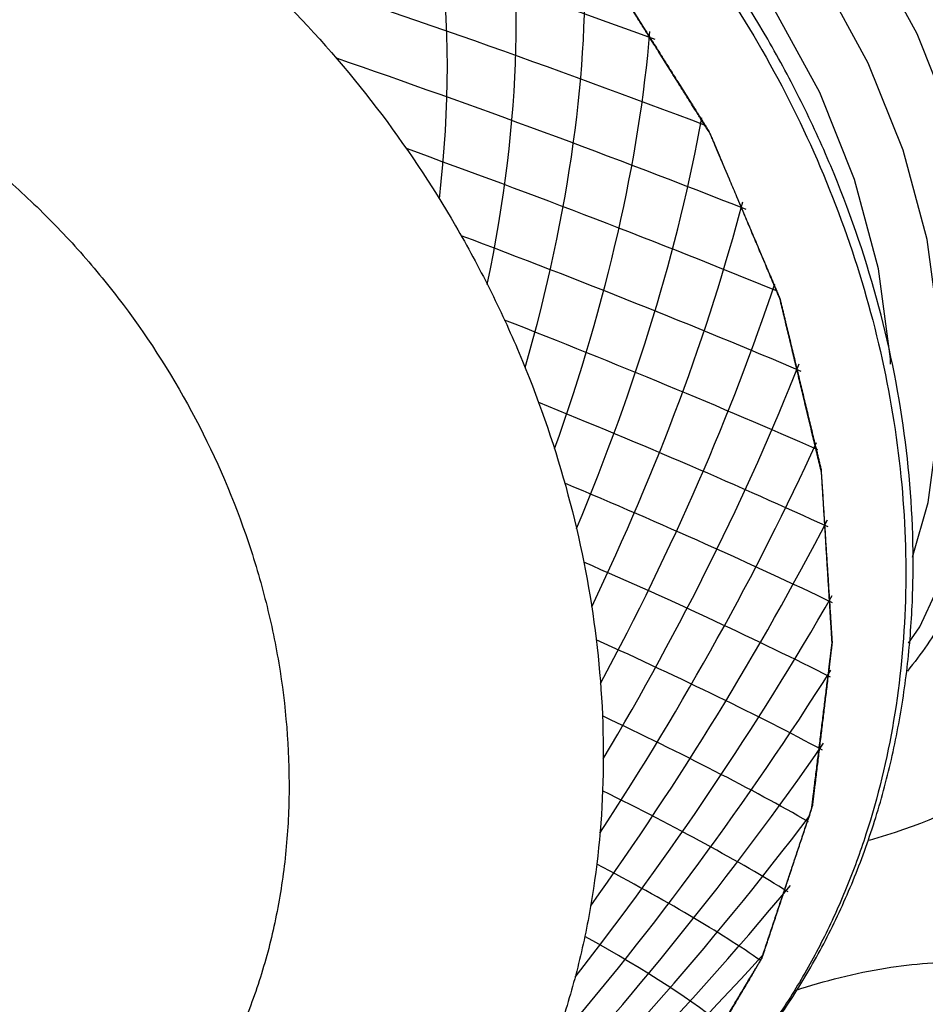
# Model space of a CAD drawing. Extents: x 10.8 to 24.9, y 5.6 to 12.4.
# Drawn here: x 20.9 to 21.1, y 8.7 to 9 of the extents above; entities that cross this region are included whole.
import ezdxf

# ---------------------------------------------------------------- set-up
doc = ezdxf.new("R2010")
doc.units = 0
doc.header["$LTSCALE"] = 1.21
doc.header["$MEASUREMENT"] = 0
doc.layers.get('0').update_dxf_attribs({"linetype": 'CONTINUOUS'})

msp = doc.modelspace()

# ---------------------------------------------------------------- linework, layer by layer
for points in [[(21.09661329412117, 8.808531566922076), (21.09921410138374, 8.812358035522678), (21.10719950458818, 8.829558774328715), (21.11260485806553, 8.848331398361102), (21.11530497099133, 8.86829914913116), (21.11522971994286, 8.88904147297022), (21.11237379582757, 8.910117115598526), (21.10679614155192, 8.931079027571924), (21.09861093193246, 8.95149758134083), (21.08798175141942, 8.970958224063372), (21.0751193207927, 8.989064113194887), (21.06027907112348, 9.005442691311506), (21.04375695135052, 9.019754113083502), (21.02588199678211, 9.031700377484825), (21.0070117005039, 9.041030124890005), (20.9875376420908, 9.047541601464221), (20.9678726007626, 9.051097821039914), (20.95309160886637, 9.051506290746827)], [(21.09749837367662, 8.82864466127074), (21.10119512007511, 8.841513693184979), (21.10388248970973, 8.86146736569457), (21.10379940782804, 8.882191452982667), (21.10093930425111, 8.903255741189039), (21.09535618037118, 8.92421896933694), (21.08716418356872, 8.944640271572009), (21.07653095666969, 8.964097026800065), (21.06366783441678, 8.982195290976776), (21.04882752382655, 8.9985673675046), (21.03230108859988, 9.012876766353655), (21.0144210570652, 9.024820618758536), (20.99555153979809, 9.034144385859957), (20.97608086336479, 9.040649795609633), (20.97354418031836, 9.04110794066948)], [(21.09237959767317, 8.873958470279389), (21.09237468229878, 8.875261932814725), (21.089517875153, 8.896329316650563), (21.08394050733568, 8.917285924284094), (21.07575501687472, 8.937703334055941), (21.06512500960749, 8.957164132429488), (21.05226238368792, 8.975269177200222), (21.03742195892482, 8.991647057641742), (21.02089629352792, 9.00596044638441), (21.01738444366909, 9.008307151496245)]]:
    msp.add_lwpolyline(points)
msp.add_arc((21.05419168422846, 8.882395539314176), 0.1246276175796715, 285.4773739368998, 301.0056472116995)
for centre, major_axis, ratio, start_param, end_param in [((20.72124735240594, 8.749138189272266), (0.2260975383008312, 0.2980457281340532), 0.4774914611000001, -0.6808272053, -0.2040494923), ((20.73737934898319, 8.758878656032808), (0.2260975383008312, 0.2980457281340532), 0.4774914611000001, -0.7873982976999999, -0.3822173753), ((21.01162329187652, 8.924466590853996), (0.2609755234703284, -0.09361564900310639), 0.1184832357, 1.5152645013, 2.0194497958), ((20.75351134566845, 8.768619122793348), (0.2260975383008312, 0.2980457281340532), 0.4774914611000001, -0.887138025, -0.5222466571), ((20.99549129519126, 8.914726124093455), (0.2609755234703284, -0.09361564900310639), 0.1184832357, 1.4066477099, 1.8249512985), ((20.7696433422457, 8.778359589553892), (0.2260975383008312, 0.2980457281340532), 0.4774914611000001, -0.9820618925, -0.6432851629), ((20.97935929861401, 8.90498565744093), (0.2609755234703284, -0.09361564900310639), 0.1184832357, 1.3054883535, 1.6783817293), ((20.78577533893096, 8.788100056314434), (0.2260975383008312, 0.2980457281340532), 0.4774914611000001, -1.0735666843, -0.7527592539), ((20.96322730192875, 8.895245190680388), (0.2609755234703284, -0.09361564900310639), 0.1184832357, 1.2095565527, 1.5536922154), ((20.80190733561622, 8.797840523074974), (0.2260975383008312, 0.2980457281340532), 0.4774914611000001, -1.162699296, -0.8545097291), ((20.9470953053515, 8.885504723919848), (0.2609755234703284, -0.09361564900310639), 0.1184832357, 1.1173389502, 1.4418839976), ((20.81803933219346, 8.807580989835516), (0.2260975383008312, 0.2980457281340532), 0.4774914611000001, -1.2503015006, -0.9508604291), ((20.93096330866625, 8.875764257159306), (0.2609755234703284, -0.09361564900310639), 0.1184832357, 1.0277212186, 1.3385362527), ((20.83417132887873, 8.817321456596057), (0.2260975383008312, 0.2980457281340532), 0.4774914611000001, -1.3370974816, -1.0433750799), ((20.914831312089, 8.866023790398764), (0.2609755234703284, -0.09361564900310639), 0.1184832357, 0.9398219617, 1.2410567552), ((20.85030332545597, 8.827061923356595), (0.2260975383008312, 0.2980457281340532), 0.4774914611000001, -1.4237538206, -1.1331969385), ((20.89869931540374, 8.856283323638223), (0.2609755234703284, -0.09361564900310639), 0.1184832357, 0.8528950301, 1.1477402403), ((20.86643532214124, 8.836802390117137), (0.2260975383008312, 0.2980457281340532), 0.4774914611000001, -1.5109274157, -1.2212244224), ((20.88256731871848, 8.846542856877681), (0.2609755234703284, -0.09361564900310639), 0.1184832357, 0.766264684, 1.0573628607), ((20.88256731871848, 8.846542856877681), (0.2260975383008312, 0.2980457281340532), 0.4774914611000001, -1.5993114651, -1.3082132884), ((20.86643532214124, 8.836802390117137), (0.2609755234703284, -0.09361564900310639), 0.1184832357, 0.6792758179999999, 0.9689788113), ((20.89869931540374, 8.856283323638223), (0.2260975383008312, 0.2980457281340532), 0.4774914611000001, -1.6896888447, -1.3948436345), ((20.85030332545597, 8.827061923356595), (0.2609755234703284, -0.09361564900310639), 0.1184832357, 0.5912483341, 0.8818052162000001), ((20.914831312089, 8.866023790398764), (0.2260975383008312, 0.2980457281340532), 0.4774914611000001, -1.7830053596, -1.4817705661), ((20.83417132887873, 8.817321456596057), (0.2609755234703284, -0.09361564900310639), 0.1184832357, 0.5014264755, 0.7951488771999999), ((20.93096330866625, 8.875764257159306), (0.2260975383008312, 0.2980457281340532), 0.4774914611000001, -1.8804848571, -1.569669823), ((20.81803933219346, 8.807580989835516), (0.2609755234703284, -0.09361564900310639), 0.1184832357, 0.4089118247, 0.7083528962000001), ((20.9470953053515, 8.885504723919848), (0.2260975383008312, 0.2980457281340532), 0.4774914611000001, -1.983832602, -1.6592875546), ((20.80190733561622, 8.797840523074974), (0.2609755234703284, -0.09361564900310639), 0.1184832357, 0.3125611247, 0.6207506916), ((20.96322730192875, 8.895245190680388), (0.2260975383008312, 0.2980457281340532), 0.4774914611000001, -2.0956408198, -1.7515051571)]:
    msp.add_ellipse(centre, major_axis=major_axis, ratio=ratio, start_param=start_param, end_param=end_param)
for points, knots in [([(21.02026260146605, 8.677325521018176), (21.0242379258923, 8.679725813821102), (21.03197614806875, 8.68491363276359), (21.04281717078346, 8.693767628074987), (21.05283065166955, 8.703643673339077), (21.06195310142865, 8.714472753160884), (21.07013086874829, 8.726183645595365), (21.07731586416591, 8.73870057582465), (21.083469621361, 8.751942814770745), (21.0885583026051, 8.765828245242519), (21.09255825920745, 8.780271208637497), (21.09544919604886, 8.795184942106028), (21.09721985257328, 8.81048144061488), (21.09808346957303, 8.831384888948627), (21.09629650857917, 8.858002012818998), (21.08974480405214, 8.889776904835008), (21.08076174554402, 8.915642398874883), (21.07157423863488, 8.935683007491738), (21.06108479534794, 8.955192405055188), (21.04572135967124, 8.978231515185165), (21.02761585885711, 8.9990751190032), (21.0117246855963, 9.01411566904445), (20.99514754918909, 9.027848097929928), (20.97310839078217, 9.04264716672952), (20.94495617062605, 9.0562522101222), (20.92526510922465, 9.062351948642513), (20.91538794642742, 9.064557480996088)], [0, 0, 0, 0, 0.0279881217, 0.0560509152, 0.08424327050000001, 0.1126305276, 0.1412716498, 0.1702157564, 0.1995053425, 0.2291740272, 0.2592456538, 0.289733875, 0.3206419644, 0.351963315, 0.415732008, 0.4808458764, 0.5469511271999999, 0.580257946, 0.6136438543, 0.6803737818000001, 0.7466858964, 0.7795584326999999, 0.8121612551999999, 0.8763474811, 0.9390040346999999, 1, 1, 1, 1]), ([(20.91503651865405, 9.063502125509567), (20.92406164430278, 9.06137076372078), (20.9420743546525, 9.055680950314457), (20.96797695887245, 9.043366462089685), (20.98844666176409, 9.030128817386517), (21.00400168070861, 9.017883673573337), (21.01904963772847, 9.004472577917904), (21.03645893591502, 8.985880091673952), (21.05468732173687, 8.96116651291003), (21.06997175777915, 8.934458636512414), (21.08200382887284, 8.906293003690191), (21.09054152871066, 8.877232118909255), (21.09541053108702, 8.84785708471589), (21.09650722676673, 8.818753651367206), (21.09380311130943, 8.79050881432833), (21.08837277525221, 8.767983472402086), (21.08217812591414, 8.75099499219924), (21.07668068936893, 8.738904477340846), (21.07032779038101, 8.727439713102743), (21.06315043936108, 8.716658689474594), (21.05518611385147, 8.706617601976864), (21.04935530990982, 8.70042694793322), (21.04632662679252, 8.697477538810878)], [0, 0, 0, 0, 0.0602884276, 0.1223163422, 0.1859478227, 0.2183022575, 0.2509519636, 0.3169206033, 0.3834724938, 0.4501603305, 0.5165283871, 0.5821404765, 0.6466076089, 0.7096151019, 0.7709484048999999, 0.8305161496, 0.8596686340999999, 0.8884108115, 0.9167722313, 0.9447915795999999, 0.9725158916, 1, 1, 1, 1]), ([(21.01937496830523, 8.678413088052865), (21.02088375589912, 8.67996948325013), (21.02314693734398, 8.682304075992018), (21.02616451253178, 8.68541686627853), (21.02842769397664, 8.687751459020419), (21.03069087531347, 8.690086051762307), (21.03295405675833, 8.692420644504196), (21.03521723809517, 8.694755237246083), (21.03710322261455, 8.69670073121566), (21.03861201020845, 8.698257126412924), (21.03955500252215, 8.699229873343704), (21.04030939626509, 8.70000807088833), (21.04087519165331, 8.70059171915481), (21.04144098714954, 8.701175367097246), (21.04200678178164, 8.701759016227859), (21.04247828020683, 8.702245387046858), (21.042808323304, 8.702585853144322), (21.04299692846373, 8.702780394969361), (21.04313835678775, 8.702926330259414), (21.04327988265019, 8.703072155157153), (21.04338575352359, 8.703181833269186), (21.04345675954472, 8.703254470763426), (21.04348571225131, 8.703285452549856), (21.04351035144845, 8.703308567209698), (21.04352958898334, 8.703337792224518), (21.04356074478348, 8.703391775038), (21.04360656267036, 8.703467412027498), (21.04367913935162, 8.703589259109838), (21.04377011082722, 8.703741284555884), (21.0439155252643, 8.70398468351294), (21.04409734118873, 8.704288877958247), (21.04431549983982, 8.704653934537646), (21.04460638509832, 8.705140668614327), (21.04496998929509, 8.705749088829565), (21.04540631534656, 8.706479192050896), (21.04598808305514, 8.70745266333672), (21.04671529285288, 8.708669502254972), (21.04758794463178, 8.710129709021686), (21.04846059630267, 8.711589915896413), (21.04962413193586, 8.713536858252029), (21.05107855142333, 8.715970536304566), (21.05282385487312, 8.71889094983799), (21.0545691583229, 8.721811363479429), (21.05602357781038, 8.72424504142395), (21.05718711344356, 8.726191983887581), (21.05805976511446, 8.727652190654293), (21.05893241689335, 8.729112397421007), (21.05965962658308, 8.730329236447274), (21.0602413945077, 8.731302707625083), (21.06067772001909, 8.732032811170463), (21.06104132583609, 8.732641230197524), (21.06133220796213, 8.733127966866588), (21.06155037622665, 8.733493015452808), (21.06173216179858, 8.733797234849797), (21.06187763823683, 8.73404058282332), (21.06196845190111, 8.734192738212569), (21.06204135263025, 8.734314318387467), (21.06208634559923, 8.734390634905386), (21.06211898294631, 8.734443397354525), (21.06213584564225, 8.73447457864644), (21.06214597635135, 8.734509644516411), (21.06216094088278, 8.734552149229678), (21.06219496180633, 8.734655253274207), (21.06224678851318, 8.734809450273161), (21.06231543622182, 8.735015308606531), (21.06238420555643, 8.735221096729529), (21.06247585558832, 8.735495505449153), (21.06263626296503, 8.735975709312811), (21.06286540597536, 8.736661720742337), (21.06314038199482, 8.73748493188699), (21.0634153568261, 8.738308143787753), (21.06369033198143, 8.739131355472486), (21.06405696537785, 8.740228971016125), (21.06451525712337, 8.741600990526683), (21.06524852402424, 8.74379622182999), (21.06616510762329, 8.74654026085111), (21.06726500792057, 8.749833107698054), (21.06836490821784, 8.753125954544997), (21.06928149181691, 8.755869993566114), (21.07001475871775, 8.758065224761408), (21.0705647089204, 8.759711648238888), (21.07111465901504, 8.761358071608353), (21.07166460921768, 8.763004495085832), (21.0721229009632, 8.76437651459639), (21.07248953446764, 8.765474130140028), (21.07276450951496, 8.766297341932779), (21.07299365565776, 8.766983351526033), (21.07317697181589, 8.767532159675907), (21.07331446112181, 8.76794376454613), (21.07345194178646, 8.768355374169056), (21.07356653624501, 8.768698367191943), (21.07365815073964, 8.76897279535444), (21.07372702852227, 8.769178524068655), (21.073783895686, 8.769350258647282), (21.07382474462258, 8.769469895939062), (21.07384646015166, 8.769539160958923), (21.0738673294837, 8.76958857221283), (21.07387068121901, 8.769647682868097), (21.0738812605184, 8.769723113871152), (21.07389692736962, 8.769856694511459), (21.07392079706103, 8.77004669977409), (21.07394880354778, 8.77027505891259), (21.07398636804299, 8.770579414517714), (21.07403324740274, 8.770959901285357), (21.07408953527687, 8.771416467367866), (21.07414581440169, 8.77187303820308), (21.07422085633125, 8.772481797588437), (21.07431465771705, 8.773242747576248), (21.07442721974728, 8.774155887194366), (21.07457730241821, 8.775373406721199), (21.07476490572989, 8.776895306264759), (21.0749900296823, 8.778721585609011), (21.07521515363471, 8.780547864953267), (21.07544027758712, 8.782374144405537), (21.07574044292901, 8.784809183567218), (21.07611564955236, 8.787852982438304), (21.07656589745718, 8.791505541234827), (21.07701614536201, 8.795158100031353), (21.07739135198536, 8.798201898902438), (21.07769151732725, 8.80063693806412), (21.07787912063893, 8.802158837607676), (21.07802920320187, 8.803376357134507), (21.07814176534009, 8.804289496860644), (21.07825432704625, 8.80520263658678), (21.07836688983258, 8.806115776204898), (21.07846068916608, 8.806876726192709), (21.07852635444597, 8.807409390492877), (21.07856386849773, 8.807713771265714), (21.07859202923127, 8.807942053388834), (21.07862009361457, 8.808170348689899), (21.07864141207698, 8.808341533359261), (21.07865520420316, 8.808455713684623), (21.07866285065313, 8.808512701826226), (21.07866757969997, 8.808570086602444), (21.07866000410847, 8.808648487612405), (21.07865528737545, 8.808745842507333), (21.0786450846197, 8.808901971479793), (21.0786332405614, 8.809097008990081), (21.07861378170181, 8.809409138179968), (21.07858963257311, 8.809799276065839), (21.07856057908763, 8.810267451487952), (21.07852186703083, 8.810891681999609), (21.07847346810252, 8.811671971273343), (21.0784153931043, 8.812608317904953), (21.07833795851316, 8.813856780224455), (21.0782411657333, 8.815417358123833), (21.07812501422464, 8.817290051603084), (21.07800886271597, 8.819162745082336), (21.07785399407377, 8.821659669721335), (21.07766040829801, 8.824780825520092), (21.07742810528069, 8.828526212478595), (21.07719580226338, 8.832271599437094), (21.07700221648762, 8.83539275523585), (21.07684734784541, 8.83788967987485), (21.07673119633675, 8.839762373354102), (21.07661504482809, 8.841635066833357), (21.0765182518322, 8.84319564473273), (21.07644081778114, 8.844444107052231), (21.07638274127069, 8.845380453899875), (21.07633434731112, 8.846160742525512), (21.0762956249928, 8.846784974225345), (21.07626660283197, 8.847253145866903), (21.07624235551674, 8.847643295958576), (21.07622309702676, 8.847955399980743), (21.07621074324113, 8.8481505015445), (21.076201586728, 8.84830649927756), (21.07619420610531, 8.848404188373879), (21.07619209882189, 8.848481903158431), (21.07618012125588, 8.848541384416462), (21.0761652301753, 8.848601200631995), (21.07613694684364, 8.848720660777596), (21.07609389232913, 8.848899923312691), (21.07603684596691, 8.849138898692042), (21.0759797034705, 8.849377885089016), (21.07590354703223, 8.849696529801754), (21.07577025760297, 8.850254159831314), (21.07557985235722, 8.8510507732334), (21.07535136251942, 8.852006709639948), (21.07512287354572, 8.8529626460465), (21.07489438446402, 8.853918582345035), (21.07458973224706, 8.85519316422044), (21.07420891711089, 8.85678639156469), (21.07359961278501, 8.859335555207478), (21.07283798240464, 8.862522009787968), (21.07192402607783, 8.866345755306154), (21.071010069643, 8.870169500824344), (21.07009611320818, 8.873993246342534), (21.06933448282782, 8.877179700923024), (21.06872517850194, 8.879728864565807), (21.06826820023052, 8.881640737378913), (21.06788738509434, 8.883233964615147), (21.06758273287738, 8.88450854649055), (21.06735424411973, 8.8854644828971), (21.06712575374184, 8.88642041887159), (21.06693535000832, 8.887217033785898), (21.06678301606868, 8.887854322131217), (21.06668783251062, 8.888252635529248), (21.06661162789725, 8.888571267496104), (21.06655463251857, 8.888810292994862), (21.06650663378942, 8.889009316726227), (21.06647402074591, 8.889148955657815), (21.0664538450924, 8.889228245963194), (21.06644305073323, 8.889289131860801), (21.06641567657192, 8.88934459686932), (21.06638496093682, 8.88942044114145), (21.06632851395518, 8.889552287585476), (21.06624928424676, 8.88974110024387), (21.06615360565155, 8.889967478261603), (21.06602624467838, 8.890269384496762), (21.06586697136125, 8.89064674377023), (21.06561217445183, 8.89125053172092), (21.065293664435, 8.892005262149615), (21.06491145837728, 8.892910940565134), (21.06452925069932, 8.893816618548586), (21.06401964111013, 8.8950241892652), (21.06338262885362, 8.896533652714975), (21.06261821425382, 8.898345008789896), (21.06159899464339, 8.900760150223123), (21.06032497023837, 8.90377907701466), (21.05879614093074, 8.907401789164501), (21.05726731173112, 8.911024501314342), (21.0557384824235, 8.914647213464185), (21.05446445801848, 8.917666140255722), (21.05344523840806, 8.92008128168895), (21.05280822636756, 8.921590745138726), (21.05229861634632, 8.922798315855339), (21.05191640974853, 8.923703994054824), (21.05153419969421, 8.924609671174146), (21.05115200260182, 8.925515352830143), (21.05083346471687, 8.926270073321371), (21.05057872473185, 8.926873881579063), (21.05041930645731, 8.927251189112887), (21.05029224317612, 8.927553201527735), (21.05021175313745, 8.927741579529894), (21.05015756552571, 8.927874205309092), (21.05012322876348, 8.927948800592647), (21.05007618727177, 8.928018909757252), (21.05002173534497, 8.928108082227), (21.04993218136284, 8.928249899840548), (21.0498210712832, 8.928427465768921), (21.04964282993101, 8.928711406897227), (21.04942018786138, 8.929066389799956), (21.0491529490253, 8.929492345130864), (21.04879665437671, 8.930060293925308), (21.04835127799181, 8.930770227109948), (21.04781682980802, 8.931622148141296), (21.04710423089745, 8.932758042489708), (21.0462134827723, 8.934177910479228), (21.0451445848925, 8.935881752001844), (21.04407568701271, 8.937585593524458), (21.04265048983966, 8.939857382221279), (21.04086899337333, 8.94269711820032), (21.03873119761374, 8.946104801245552), (21.03659340185416, 8.949512484398795), (21.03481190527982, 8.952352220269821), (21.03338670810675, 8.954624009074656), (21.03231781022697, 8.956327850597274), (21.03124891234718, 8.958031692119885), (21.03035816411402, 8.959451560001392), (21.0296455656355, 8.960587454565838), (21.02911111615553, 8.961439374733057), (21.02866574376721, 8.962149310510078), (21.02830944101743, 8.962717254119758), (21.02804222713305, 8.963143225437026), (21.02781950664382, 8.963498158220348), (21.02764142526327, 8.963782201639775), (21.02752990817947, 8.963959507249676), (21.0274411895928, 8.964101859218193), (21.02738461083169, 8.964189671334909), (21.02734193523717, 8.964262572820157), (21.02728981375476, 8.96432579359081), (21.02719421303905, 8.964431932775865), (21.02705993018698, 8.96458590661384), (21.02684379813138, 8.964830953354404), (21.02657407114761, 8.965137710802466), (21.0261422630798, 8.965628271776675), (21.02560258703144, 8.966241559191179), (21.02495493973931, 8.966977467082316), (21.02430730216859, 8.967713384802902), (21.02365966189749, 8.968449300039126), (21.02279614254416, 8.969430521146203), (21.02171674302845, 8.970657047151995), (21.01998970399776, 8.97261948915012), (21.01783090507436, 8.975072541377736), (21.01524034636628, 8.97801620426691), (21.01264978776623, 8.980959867048067), (21.01005922905814, 8.98390352982922), (21.00790043024276, 8.986356582164854), (21.00617339110405, 8.988319024054963), (21.00487811175001, 8.989790855499548), (21.00379871234233, 8.991017381721376), (21.00293519277297, 8.991998602504403), (21.00228755336599, 8.992734518496734), (21.00163991277083, 8.99347043319288), (21.0011002158754, 8.994083699328238), (21.00066845036587, 8.994574303616849), (21.0003986150421, 8.994880950780614), (21.00018270528335, 8.995126223922634), (21.00002088667809, 8.995310300945203), (20.99988567596889, 8.9954633099846), (20.999791738591, 8.995571178613234), (20.99973695138264, 8.995631627478256), (20.99969898420392, 8.995680317509581), (20.99964907845294, 8.995716188854583), (20.999586701611, 8.995768488671358), (20.99947560200891, 8.99585792999283), (20.99931790270038, 8.995986792603917), (20.99912822926279, 8.996140961410703), (20.99887548303641, 8.996346682671819), (20.99855949832476, 8.996603778484973), (20.99805395186402, 8.997015163002631), (20.99742200868859, 8.997529382929121), (20.99666368132836, 8.99814645144239), (20.99590535267193, 8.998763518767477), (20.99489424830075, 8.999586275596995), (20.99363036778278, 9.00061472149887), (20.99211371100998, 9.001848856581116), (20.99009150215961, 9.003494370024116), (20.98756374101565, 9.005551261827861), (20.98453042768611, 9.008019532100372), (20.98149711424854, 9.010487802264867), (20.97846380091898, 9.012956072429361), (20.97593603977502, 9.01501296423311), (20.97391383092465, 9.016658477784123), (20.97264995029867, 9.017686923685995), (20.97163884581949, 9.018509680407494), (20.97088051748709, 9.019126747948622), (20.9701221891547, 9.019743815381725), (20.96936386103834, 9.020360883570945), (20.96873192002325, 9.020875104361561), (20.96828956311654, 9.021235064315793), (20.96803678491744, 9.021440747231244), (20.96784720934231, 9.021595033559397), (20.96765760265858, 9.021749227317873), (20.9675154850847, 9.021865132226088), (20.96742060397134, 9.02194199843724), (20.96737340639656, 9.021981152495353), (20.96732526389815, 9.022017503755277), (20.9672565768717, 9.022052636163082), (20.9671722578832, 9.02210111793963), (20.96703648700322, 9.022176136861791), (20.96686706796279, 9.022270784336621), (20.96659583286015, 9.022421731999396), (20.96625684560923, 9.022610584083614), (20.96585003653973, 9.022837134926888), (20.96530763308832, 9.023139227705613), (20.96462962574963, 9.023516835091746), (20.96381601819617, 9.023969967562845), (20.96273120772885, 9.024574142966792), (20.96137519477971, 9.025329362707799), (20.95974797924075, 9.026235626137764), (20.95812076370179, 9.027141889675752), (20.95595114287514, 9.028350241023725), (20.95323911697687, 9.02986068018169), (20.94998468579092, 9.031673207149645), (20.94673025460497, 9.0334857341176), (20.94401822870669, 9.034996173275559), (20.94184860788005, 9.036204524623532), (20.94022139234109, 9.03711078816152), (20.93859417680213, 9.038017051699503), (20.93723816374496, 9.03877227111646), (20.93615335349368, 9.03937644706049), (20.93533974540014, 9.03982957801936), (20.93466173968169, 9.040207190266216), (20.93411933288179, 9.040509273107471), (20.93371253396578, 9.040735854195216), (20.9333735151742, 9.040924611549432), (20.93310234434106, 9.041075752560781), (20.93293276198049, 9.041169907914885), (20.93279732638205, 9.04124593689431), (20.93271215363539, 9.041291847242857), (20.93264521916793, 9.041332258066697), (20.93259172221024, 9.041352483191531), (20.93253730171608, 9.041369882942833), (20.93242893567395, 9.041406135692199), (20.93226618705126, 9.04145990452606), (20.93204930298852, 9.041531945016072), (20.93183238846528, 9.041603892288313), (20.93154317961453, 9.041699854533439), (20.93103705937299, 9.041867773232159), (20.93031403292546, 9.042107665126949), (20.92944640000023, 9.042395531879375), (20.92857876750707, 9.042683399603948), (20.92771113490589, 9.042971267112486), (20.92655429140165, 9.043355090493213), (20.92510823699434, 9.043834869638106), (20.92279455009389, 9.044602516291539), (20.9199024413873, 9.045562074689338), (20.9164319109826, 9.046713544723497), (20.91296138046989, 9.047865014865668), (20.90949085006519, 9.049016484899829), (20.90602031966049, 9.050167954933983), (20.90139294575155, 9.051703248348863), (20.89792241534685, 9.052854718383019), (20.89560872833838, 9.053622365144468)], [0, 0, 0, 0, 0.015625, 0.0234375, 0.03125, 0.0390625, 0.046875, 0.0546875, 0.0625, 0.06640625, 0.0703125, 0.072265625, 0.07421875, 0.076171875, 0.078125, 0.080078125, 0.0810546875, 0.0815429688, 0.08203125, 0.0825195312, 0.0830078125, 0.0831298828, 0.0832519531, 0.0833129883, 0.0833740234, 0.0834960938, 0.0837402344, 0.083984375, 0.0844726562, 0.0849609375, 0.0859375, 0.0869140625, 0.087890625, 0.08984375, 0.091796875, 0.09375, 0.09765625, 0.1015625, 0.10546875, 0.109375, 0.1171875, 0.125, 0.1328125, 0.140625, 0.14453125, 0.1484375, 0.15234375, 0.15625, 0.158203125, 0.16015625, 0.162109375, 0.1630859375, 0.1640625, 0.1650390625, 0.1655273438, 0.166015625, 0.1662597656, 0.1665039062, 0.1666259766, 0.1666870117, 0.1667480469, 0.1668701172, 0.1669921875, 0.1674804688, 0.16796875, 0.1684570312, 0.1689453125, 0.169921875, 0.171875, 0.173828125, 0.17578125, 0.177734375, 0.1796875, 0.18359375, 0.1875, 0.1953125, 0.203125, 0.2109375, 0.21875, 0.22265625, 0.2265625, 0.23046875, 0.234375, 0.23828125, 0.240234375, 0.2421875, 0.244140625, 0.2451171875, 0.24609375, 0.2470703125, 0.248046875, 0.2485351562, 0.2490234375, 0.2495117188, 0.2497558594, 0.2498779297, 0.25, 0.2501220703, 0.2502441406, 0.2504882812, 0.2509765625, 0.2514648438, 0.251953125, 0.2529296875, 0.25390625, 0.2548828125, 0.255859375, 0.2578125, 0.259765625, 0.26171875, 0.265625, 0.26953125, 0.2734375, 0.27734375, 0.28125, 0.2890625, 0.296875, 0.3046875, 0.3125, 0.31640625, 0.3203125, 0.322265625, 0.32421875, 0.326171875, 0.328125, 0.330078125, 0.3310546875, 0.3315429688, 0.33203125, 0.3325195312, 0.3330078125, 0.3331298828, 0.3332519531, 0.3333740234, 0.3334960938, 0.3337402344, 0.333984375, 0.3344726562, 0.3349609375, 0.3359375, 0.3369140625, 0.337890625, 0.33984375, 0.341796875, 0.34375, 0.34765625, 0.3515625, 0.35546875, 0.359375, 0.3671875, 0.375, 0.3828125, 0.390625, 0.39453125, 0.3984375, 0.40234375, 0.40625, 0.408203125, 0.41015625, 0.412109375, 0.4130859375, 0.4140625, 0.4150390625, 0.4155273438, 0.416015625, 0.4162597656, 0.4165039062, 0.4166259765999999, 0.4167480469, 0.4168701172, 0.4169921875, 0.4174804688, 0.41796875, 0.4184570312, 0.4189453125, 0.419921875, 0.421875, 0.423828125, 0.42578125, 0.427734375, 0.4296875, 0.43359375, 0.4375, 0.4453125, 0.453125, 0.4609375, 0.46875, 0.4765625, 0.48046875, 0.484375, 0.48828125, 0.490234375, 0.4921875, 0.494140625, 0.49609375, 0.4970703125, 0.498046875, 0.4985351562, 0.4990234375, 0.4995117188, 0.4997558594, 0.4998779297, 0.5, 0.5001220703, 0.5002441406, 0.5004882812, 0.5009765625, 0.5014648438, 0.501953125, 0.5029296875, 0.50390625, 0.505859375, 0.5078125, 0.509765625, 0.51171875, 0.515625, 0.51953125, 0.5234375, 0.53125, 0.5390625, 0.546875, 0.5546875, 0.5625, 0.56640625, 0.5703125, 0.572265625, 0.57421875, 0.576171875, 0.578125, 0.580078125, 0.5810546875, 0.58203125, 0.5825195312, 0.5830078125, 0.5832519531, 0.5833740234, 0.5834960938, 0.5837402344, 0.583984375, 0.5844726562, 0.5849609375, 0.5859375, 0.5869140625, 0.587890625, 0.58984375, 0.591796875, 0.59375, 0.59765625, 0.6015625, 0.60546875, 0.609375, 0.6171875, 0.625, 0.6328125, 0.640625, 0.64453125, 0.6484375, 0.65234375, 0.65625, 0.658203125, 0.66015625, 0.662109375, 0.6630859375, 0.6640625, 0.6650390625, 0.6655273438, 0.666015625, 0.6662597656, 0.6665039062, 0.6666259766, 0.6667480469, 0.6669921875, 0.6674804688, 0.66796875, 0.6689453125, 0.669921875, 0.671875, 0.673828125, 0.67578125, 0.677734375, 0.6796875, 0.68359375, 0.6875, 0.6953125, 0.703125, 0.7109375, 0.71875, 0.7265625, 0.73046875, 0.734375, 0.73828125, 0.740234375, 0.7421875, 0.744140625, 0.74609375, 0.7470703125, 0.748046875, 0.7485351562, 0.7490234375, 0.7495117188, 0.7497558594, 0.7498779297, 0.75, 0.7501220703, 0.7502441406, 0.7504882812, 0.7509765625, 0.7514648438, 0.751953125, 0.7529296875, 0.75390625, 0.755859375, 0.7578125, 0.759765625, 0.76171875, 0.765625, 0.76953125, 0.7734375, 0.78125, 0.7890625, 0.796875, 0.8046875, 0.8125, 0.81640625, 0.8203125, 0.822265625, 0.82421875, 0.826171875, 0.828125, 0.830078125, 0.8310546875, 0.8315429688, 0.83203125, 0.8325195312, 0.8330078125, 0.8331298828, 0.8332519531, 0.8333740234, 0.8334960938, 0.8337402344, 0.833984375, 0.8344726562, 0.8349609375, 0.8359375, 0.8369140625, 0.837890625, 0.83984375, 0.841796875, 0.84375, 0.84765625, 0.8515625, 0.85546875, 0.859375, 0.8671875, 0.875, 0.8828125, 0.890625, 0.89453125, 0.8984375, 0.90234375, 0.90625, 0.908203125, 0.91015625, 0.912109375, 0.9130859375, 0.9140625, 0.9150390625, 0.9155273438, 0.916015625, 0.9162597656, 0.9165039062, 0.9166259766, 0.9167480469, 0.9168701172, 0.9169921875, 0.9174804688, 0.91796875, 0.9184570312, 0.9189453125, 0.919921875, 0.921875, 0.923828125, 0.92578125, 0.927734375, 0.9296875, 0.93359375, 0.9375, 0.9453125, 0.953125, 0.9609375, 0.96875, 0.9765625, 0.984375, 1, 1, 1, 1]), ([(20.89560873179489, 9.053622364388358), (20.89787761183787, 9.052874466077297), (20.90128093190235, 9.051752618556703), (20.90581869198832, 9.050256822042604), (20.9092220120528, 9.04913497452201), (20.91262533200926, 9.048013127109428), (20.91602865207374, 9.04689127969685), (20.91943197213821, 9.045769432176254), (20.92226807219194, 9.044834559314433), (20.92453695223493, 9.044086661003377), (20.92595500220779, 9.043619224626477), (20.92708944222928, 9.043245275416934), (20.92794027219139, 9.042964813698813), (20.92879110226151, 9.042684351548626), (20.92964193233165, 9.042403890478594), (20.93035095699403, 9.042170169859785), (20.93084727511102, 9.042006571475511), (20.93113088419825, 9.041913077179094), (20.93134359430817, 9.041842983028708), (20.93155629199625, 9.041772787775379), (20.93171585025947, 9.041720424553237), (20.93182216788691, 9.041685075249383), (20.93187542418502, 9.04166818727771), (20.93192830167117, 9.041648240618025), (20.93199700360382, 9.0416070916131), (20.93208349770975, 9.041560638484341), (20.93222154362192, 9.04148352858918), (20.9323942191276, 9.041388094758142), (20.93267043387412, 9.041234867634516), (20.9330157249366, 9.041043516601007), (20.93343006455497, 9.040813817200446), (20.93398252072794, 9.040507578553052), (20.93467308989101, 9.040124770954439), (20.93550177323232, 9.039665405746279), (20.93660668428208, 9.039052917541882), (20.93798782314828, 9.038287307637436), (20.93964518972291, 9.037368575600881), (20.94130255629754, 9.03644984367234), (20.94351237839705, 9.035224867695606), (20.94627465602143, 9.033693647670683), (20.9495893891707, 9.031856183705587), (20.95290412242798, 9.030018719740488), (20.95566640005237, 9.028487499715565), (20.95787622215187, 9.027262523738834), (20.95953358872651, 9.026343791810293), (20.96119095530113, 9.025425059881753), (20.96257209405932, 9.024659449761275), (20.96367700532511, 9.024046961988942), (20.96450568823438, 9.023587595268559), (20.96519625880163, 9.023204792422646), (20.96574871184214, 9.022898544053819), (20.96616306107392, 9.02266887446566), (20.96650832199995, 9.022477430106361), (20.96678459831557, 9.022324393414875), (20.96695711709008, 9.022228475024232), (20.9670954846738, 9.022152359848064), (20.96718115991072, 9.02210337396102), (20.96725154278778, 9.022067423872382), (20.96729928454697, 9.022031593897491), (20.96734561248523, 9.02199327923142), (20.96743899563322, 9.021917927944143), (20.96757876483206, 9.021804364173896), (20.96776529835364, 9.021653252650909), (20.96795178521234, 9.02150205903579), (20.96820045070367, 9.021300496173197), (20.96863560759037, 9.020947747904694), (20.96925726429768, 9.02044382870443), (20.97000325061818, 9.019839122726074), (20.97074923737075, 9.019234417503831), (20.97149522401531, 9.01862971217357), (20.97248987291072, 9.01782343836389), (20.97373318405699, 9.01681559607478), (20.97572248184781, 9.015203048455412), (20.97820910414035, 9.013187363985212), (20.98119305082659, 9.010768542556157), (20.98417699751284, 9.008349721127106), (20.98716094430709, 9.005930899698058), (20.98964756649161, 9.003915215119841), (20.99163686439045, 9.00230266750047), (20.99312883767957, 9.001093256839955), (20.99437214882583, 9.000085414658862), (20.99536679772125, 8.999279140741162), (20.99611278458183, 8.998674435626935), (20.9968587705783, 8.9980697291085), (20.99748042825775, 8.997565811636491), (20.9979777483308, 8.997162667332557), (20.99828858737803, 8.996910725609062), (20.99853722651347, 8.996709118459924), (20.99872379373604, 8.996558060188805), (20.99887898675018, 8.996431710785117), (20.99898817079721, 8.996344183506496), (20.99904970446654, 8.996292735503605), (20.99909826952339, 8.99625818465374), (20.9991376041842, 8.996208209664527), (20.99919326999439, 8.996146956512646), (20.99928918514455, 8.996037256689407), (20.99942699115328, 8.995881853152154), (20.99959202247731, 8.99569480806697), (20.99981218169204, 8.995445610489003), (21.0000873404745, 8.995134046438631), (21.00052761688575, 8.994635581504387), (21.00107795475769, 8.994012487428671), (21.00173836359572, 8.993264780089833), (21.0023987714616, 8.992517071238774), (21.00327931564281, 8.991520126572098), (21.00437999570732, 8.990273945657739), (21.00570081187114, 8.988778528495699), (21.00746190001756, 8.986784639054328), (21.0096632603626, 8.984292277225606), (21.01230489258224, 8.981301443117559), (21.01494652490988, 8.978310608901493), (21.01758815723752, 8.975319774685428), (21.01978951747455, 8.972827412964726), (21.02155060562097, 8.970833523415337), (21.02265128590151, 8.969587342608994), (21.02353182975868, 8.968590397726286), (21.02419223848869, 8.96784268963134), (21.02485264408623, 8.967094979484086), (21.02551306124148, 8.966347276897949), (21.0260633732976, 8.965724167916033), (21.02650370242065, 8.965225733226257), (21.02677872715531, 8.964914092160507), (21.02699916137868, 8.964665052825922), (21.02713598725056, 8.964508779004062), (21.02723366025249, 8.964400638391238), (21.02728650868233, 8.964336886290068), (21.02732818858572, 8.96426575950708), (21.02738411255406, 8.9641793761175), (21.02747145382919, 8.964039751552033), (21.02758136223126, 8.963865704027606), (21.02775680661812, 8.963586958035025), (21.02797625238741, 8.963238618005967), (21.0282395272537, 8.962820570523668), (21.02859058139984, 8.962263187526618), (21.02902939192647, 8.961566454216632), (21.02955596758287, 8.960730376102523), (21.03025806744991, 8.959615604707622), (21.03113569260778, 8.958222140680032), (21.03218884262438, 8.9565499836957), (21.03324199274899, 8.954877826819386), (21.03464619280714, 8.95264828424562), (21.03640144290681, 8.949861355974406), (21.03850774304803, 8.94651704211376), (21.04061404329728, 8.943172728253115), (21.04236929339695, 8.940385800089913), (21.0437734934551, 8.93815625751615), (21.04482664357971, 8.93648410053182), (21.04587979359632, 8.9348119436555), (21.04675741864616, 8.933418479519895), (21.04745951883726, 8.93230370834103), (21.04798609319746, 8.931467629470808), (21.0484249078287, 8.93077089864519), (21.0487759536576, 8.930213510355356), (21.04903925401566, 8.929795479183465), (21.04925862017718, 8.929447088062858), (21.04943422702005, 8.929168446521716), (21.049543721829, 8.928994132953973), (21.04963191200158, 8.92885505451721), (21.04968567478655, 8.928767280746163), (21.04973179090551, 8.928699007960935), (21.04976656858889, 8.928623630209746), (21.04982216267648, 8.928488418420395), (21.04990433074313, 8.928296980866099), (21.05003426390042, 8.927989718443413), (21.05019720619573, 8.927605969809735), (21.05045762004322, 8.926991787915046), (21.05078323826649, 8.92622412376303), (21.05117393675521, 8.925302899798218), (21.05156464690965, 8.924381682962464), (21.05195535393161, 8.92346046418242), (21.05247629763574, 8.922232173195802), (21.05312747704985, 8.920696809246495), (21.05416936413404, 8.918240227057227), (21.05547172307029, 8.915169499158619), (21.05703455375057, 8.91148462587472), (21.05859738443087, 8.907799752482799), (21.06016021511115, 8.904114879090884), (21.06146257393938, 8.901044151300288), (21.06250446113157, 8.898587569003006), (21.06328587647173, 8.896745132307046), (21.06393705588585, 8.895209768465758), (21.06445799937392, 8.89398147726311), (21.06484870736804, 8.893060259023144), (21.06523941374193, 8.892139040567148), (21.0655650076616, 8.891371359024559), (21.06582547087239, 8.890757212559107), (21.06598828743713, 8.890373373948137), (21.06611847886057, 8.89006629634076), (21.06621629141914, 8.889836006416932), (21.0662972645052, 8.88964403990847), (21.0663550003333, 8.889509777795457), (21.06638634537741, 8.88943287788333), (21.06641449336507, 8.889375706114588), (21.06642490783209, 8.889316611337668), (21.06644497946625, 8.889238489008893), (21.06647722277111, 8.889101462551372), (21.0665247913807, 8.888905873727607), (21.06658122885693, 8.888671097252764), (21.06665670393051, 8.888358086436593), (21.06675097075708, 8.887966814491133), (21.06690184075638, 8.887340784109497), (21.0670904134033, 8.886558244431201), (21.06731670695256, 8.885619197616561), (21.06754299888157, 8.884680150585893), (21.06784472192166, 8.883428087878334), (21.06822187564075, 8.881863009601899), (21.06867446014686, 8.87998491554056), (21.06927790601101, 8.877480790233456), (21.07003221344919, 8.874350633464557), (21.07093738235341, 8.87059444544989), (21.07184255136565, 8.866838257435226), (21.07274772026987, 8.863082069420566), (21.07350202770806, 8.859951912759682), (21.07410547368021, 8.857447787344562), (21.0744826272913, 8.855882709068128), (21.07478435033137, 8.854630646360567), (21.07501064236841, 8.853691599329897), (21.07523693537757, 8.852752552407242), (21.07546322493023, 8.851813505160543), (21.075651810107, 8.85103096667042), (21.07580265450652, 8.850404933912433), (21.07589698646673, 8.850013668015867), (21.07597232781654, 8.849700644669841), (21.07601496247302, 8.849524590964947), (21.07604297976135, 8.849407187011202), (21.0760577150829, 8.84934854741355), (21.07606962459888, 8.849289665104028), (21.07607205787446, 8.849210000091276), (21.07607970346032, 8.849110814325782), (21.07608936343585, 8.848951896165145), (21.07610231930244, 8.848753324048518), (21.07612255641704, 8.84843556647088), (21.07614802172027, 8.848038383891957), (21.07617850782145, 8.84756175870515), (21.07621918112407, 8.846926260616394), (21.0762700141921, 8.846131887141318), (21.07633101750305, 8.845178639468104), (21.0764123539548, 8.843907642318444), (21.07651402505958, 8.842318895908377), (21.07663603006126, 8.8404124002379), (21.07675803517095, 8.838505904675436), (21.07692070861453, 8.835963910376122), (21.07712405050003, 8.832786417664003), (21.07736806071942, 8.828973426323046), (21.07761207093881, 8.825160435090105), (21.07781541271628, 8.821982942269969), (21.07797808615987, 8.81944094807867), (21.07810009126957, 8.817534452408191), (21.07822209648728, 8.815627956737714), (21.078323767268, 8.814039210435663), (21.07840510425983, 8.812768213286004), (21.07846610595055, 8.811814965720803), (21.0785169439873, 8.811020591705653), (21.07855760713643, 8.81038509480507), (21.07858812413019, 8.809908465837703), (21.07861349297514, 8.809511295140537), (21.07863392678681, 8.809193513259308), (21.07864638199942, 8.80899500292781), (21.07865706985485, 8.808835958172462), (21.07866209832195, 8.808737094618586), (21.07866990366341, 8.808656768224097), (21.07866540112603, 8.80859990646117), (21.0786579965238, 8.808543992862358), (21.07864468009992, 8.808431677864654), (21.07862407853946, 8.80826341005834), (21.07859696815313, 8.80803893614599), (21.07856976184863, 8.807814493450255), (21.07853352022491, 8.80751522550498), (21.07847008191012, 8.80699151194754), (21.07837946386275, 8.806243346837055), (21.07827071868457, 8.805345550022269), (21.07816197447856, 8.804447752883432), (21.07805322994848, 8.803549955744598), (21.07790823742176, 8.802352892928822), (21.0777269965743, 8.800856564436106), (21.07743701141283, 8.798462438696538), (21.07707453004198, 8.795469781711107), (21.07663955224576, 8.79187859326378), (21.07620457444953, 8.78828740470844), (21.07584209297067, 8.785294747723007), (21.07555210780918, 8.782900622091459), (21.07533461896508, 8.781105027813785), (21.07511713012097, 8.779309433536115), (21.07489964116885, 8.777513839366458), (21.07471840053744, 8.77601751076573), (21.07457340779467, 8.774820448057971), (21.07446466369666, 8.773922650811116), (21.0743559178704, 8.773024854104346), (21.07426530187534, 8.772276688345764), (21.07419279680867, 8.771678160016332), (21.07414750884809, 8.771304070170013), (21.07411121505265, 8.771004820371417), (21.07408416861179, 8.770780322479528), (21.07406107641927, 8.770593433477408), (21.07404599814702, 8.770462233184865), (21.07403568586309, 8.770387851772917), (21.07403272957422, 8.770330403267279), (21.07401150994642, 8.77027930966476), (21.07398958745876, 8.770208968157817), (21.07394825515074, 8.77008690320728), (21.07389076073832, 8.76991198496618), (21.07382110318846, 8.7697023141014), (21.0737284585456, 8.76942267222443), (21.07361257318827, 8.769073147476297), (21.07342720105432, 8.768513892454601), (21.07319547062961, 8.767814829024273), (21.07291740070894, 8.766975950596336), (21.07263932906002, 8.766137072816496), (21.07226856740152, 8.765018568930019), (21.07180511519339, 8.763620439044917), (21.07124897254365, 8.76194268316119), (21.07069282989389, 8.760264927385478), (21.07013668735215, 8.758587171501752), (21.06939516381915, 8.756350163728793), (21.06846825940289, 8.753553903958588), (21.0673559742114, 8.75019839229915), (21.06624368891189, 8.746842880531695), (21.06531678449563, 8.744046620761491), (21.06457526107065, 8.741809612988533), (21.06411180886252, 8.74041148310343), (21.06374104709602, 8.73929297921695), (21.06346297566312, 8.738454101329095), (21.06318490466229, 8.737615223225209), (21.06290683247329, 8.736776345985449), (21.06267510906963, 8.736077278882577), (21.06251289599006, 8.735587937300563), (21.06242021321758, 8.73530830514503), (21.06235067178488, 8.735098604683877), (21.06228124268877, 8.734888813705346), (21.06222885591914, 8.734731724470983), (21.06219442118644, 8.734626603228355), (21.06217934464246, 8.734583390578468), (21.06216898331928, 8.734547449023092), (21.06215240513739, 8.734516523080911), (21.06212050478321, 8.734464732883449), (21.06207643988738, 8.734389531090265), (21.06200509383199, 8.734269887641572), (21.06191619971937, 8.734120100826349), (21.06177380778495, 8.733880571757174), (21.06159587330612, 8.733581115864125), (21.06138232823282, 8.733221787911292), (21.06109760971363, 8.732742677385207), (21.06074170878323, 8.732143791414922), (21.06031462889815, 8.731425127300039), (21.05974518851128, 8.730466908732234), (21.05903338827072, 8.729269135495475), (21.05817922785244, 8.727831807589757), (21.05732506754217, 8.72639447979206), (21.05618618709249, 8.724478042548434), (21.05476258639536, 8.722082496182928), (21.05305426566681, 8.719207840371498), (21.05134594493826, 8.716333184668082), (21.04992234434915, 8.713937638194565), (21.04878346379144, 8.712021201058953), (21.04792930348117, 8.710583873153238), (21.0470751430629, 8.709146545247522), (21.04636334271432, 8.70794877211878), (21.04579390254349, 8.706990553442957), (21.04536682211831, 8.706271889760139), (21.04501092280817, 8.705673002493663), (21.0447262010485, 8.705193894559962), (21.04451266591266, 8.70483455850593), (21.04433470032523, 8.704535127888615), (21.0441923719042, 8.704295547295828), (21.0441033161997, 8.70414589172), (21.04403230186134, 8.704025978663463), (21.04398739249671, 8.703951463527751), (21.04395700890267, 8.703898440112049), (21.04393799928146, 8.703869490969998), (21.0439127840352, 8.703845626355328), (21.04388338608683, 8.70381405771817), (21.04381108527835, 8.703739723509194), (21.04370336722397, 8.703627621302935), (21.04355932404953, 8.70347849500532), (21.04341539299566, 8.703329276894138), (21.04322344582205, 8.703130351565314), (21.04288755646893, 8.70278221709063), (21.04240770506136, 8.70228489010455), (21.04183188741208, 8.701688094351153), (21.04125606868262, 8.701091299353871), (21.04068025027722, 8.70049450424857), (21.03991249225933, 8.699698777441503), (21.03895279473696, 8.698704119040684), (21.03741727870119, 8.69711266542655), (21.03549788376448, 8.6951233485169), (21.03319460971081, 8.6927361680957), (21.03089133576516, 8.690348987782516), (21.02858806181951, 8.687961807361315), (21.02628478776584, 8.68557462704813), (21.02321375580229, 8.68239171992788), (21.02091048174863, 8.68000453950668), (21.01937496582086, 8.678413086000562)], [0, 0, 0, 0, 0.015625, 0.0234375, 0.03125, 0.0390625, 0.046875, 0.0546875, 0.0625, 0.06640625, 0.0703125, 0.072265625, 0.07421875, 0.076171875, 0.078125, 0.080078125, 0.0810546875, 0.0815429688, 0.08203125, 0.0825195312, 0.0830078125, 0.0831298828, 0.0832519531, 0.0833740234, 0.0834960938, 0.0837402344, 0.083984375, 0.0844726562, 0.0849609375, 0.0859375, 0.0869140625, 0.087890625, 0.08984375, 0.091796875, 0.09375, 0.09765625, 0.1015625, 0.10546875, 0.109375, 0.1171875, 0.125, 0.1328125, 0.140625, 0.14453125, 0.1484375, 0.15234375, 0.15625, 0.158203125, 0.16015625, 0.162109375, 0.1630859375, 0.1640625, 0.1650390625, 0.1655273438, 0.166015625, 0.1662597656, 0.1665039062, 0.1666259766, 0.1667480469, 0.1668701172, 0.1669921875, 0.1674804688, 0.16796875, 0.1684570312, 0.1689453125, 0.169921875, 0.171875, 0.173828125, 0.17578125, 0.177734375, 0.1796875, 0.18359375, 0.1875, 0.1953125, 0.203125, 0.2109375, 0.21875, 0.2265625, 0.23046875, 0.234375, 0.23828125, 0.240234375, 0.2421875, 0.244140625, 0.24609375, 0.2470703125, 0.248046875, 0.2485351562, 0.2490234375, 0.2495117188, 0.2497558594, 0.2498779297, 0.25, 0.2501220703, 0.2502441406, 0.2504882812, 0.2509765625, 0.2514648438, 0.251953125, 0.2529296875, 0.25390625, 0.255859375, 0.2578125, 0.259765625, 0.26171875, 0.265625, 0.26953125, 0.2734375, 0.28125, 0.2890625, 0.296875, 0.3046875, 0.3125, 0.31640625, 0.3203125, 0.322265625, 0.32421875, 0.326171875, 0.328125, 0.330078125, 0.3310546875, 0.33203125, 0.3325195312, 0.3330078125, 0.3332519531, 0.3333740234, 0.3334960938, 0.3337402344, 0.333984375, 0.3344726562, 0.3349609375, 0.3359375, 0.3369140625, 0.337890625, 0.33984375, 0.341796875, 0.34375, 0.34765625, 0.3515625, 0.35546875, 0.359375, 0.3671875, 0.375, 0.3828125, 0.390625, 0.39453125, 0.3984375, 0.40234375, 0.40625, 0.408203125, 0.41015625, 0.412109375, 0.4130859375, 0.4140625, 0.4150390625, 0.4155273438, 0.416015625, 0.4162597656, 0.4165039062, 0.4166259765999999, 0.4167480469, 0.4169921875, 0.4174804688, 0.41796875, 0.4189453125, 0.419921875, 0.421875, 0.423828125, 0.42578125, 0.427734375, 0.4296875, 0.43359375, 0.4375, 0.4453125, 0.453125, 0.4609375, 0.46875, 0.4765625, 0.48046875, 0.484375, 0.48828125, 0.490234375, 0.4921875, 0.494140625, 0.49609375, 0.4970703125, 0.498046875, 0.4985351562, 0.4990234375, 0.4995117188, 0.4997558594, 0.4998779297, 0.5, 0.5001220703, 0.5002441406, 0.5004882812, 0.5009765625, 0.5014648438, 0.501953125, 0.5029296875, 0.50390625, 0.505859375, 0.5078125, 0.509765625, 0.51171875, 0.515625, 0.51953125, 0.5234375, 0.53125, 0.5390625, 0.546875, 0.5546875, 0.5625, 0.56640625, 0.5703125, 0.572265625, 0.57421875, 0.576171875, 0.578125, 0.580078125, 0.5810546875, 0.58203125, 0.5825195312, 0.5830078125, 0.5831298828, 0.5832519531, 0.5833740234, 0.5834960938, 0.5837402344, 0.583984375, 0.5844726562, 0.5849609375, 0.5859375, 0.5869140625, 0.587890625, 0.58984375, 0.591796875, 0.59375, 0.59765625, 0.6015625, 0.60546875, 0.609375, 0.6171875, 0.625, 0.6328125, 0.640625, 0.64453125, 0.6484375, 0.65234375, 0.65625, 0.658203125, 0.66015625, 0.662109375, 0.6630859375, 0.6640625, 0.6650390625, 0.6655273438, 0.666015625, 0.6662597656, 0.6665039062, 0.6666259766, 0.6667480469, 0.6668701172, 0.6669921875, 0.6674804688, 0.66796875, 0.6684570312, 0.6689453125, 0.669921875, 0.671875, 0.673828125, 0.67578125, 0.677734375, 0.6796875, 0.68359375, 0.6875, 0.6953125, 0.703125, 0.7109375, 0.71875, 0.72265625, 0.7265625, 0.73046875, 0.734375, 0.73828125, 0.740234375, 0.7421875, 0.744140625, 0.74609375, 0.7470703125, 0.748046875, 0.7485351562, 0.7490234375, 0.7495117188, 0.7497558594, 0.7498779297, 0.75, 0.7501220703, 0.7502441406, 0.7504882812, 0.7509765625, 0.7514648438, 0.751953125, 0.7529296875, 0.75390625, 0.755859375, 0.7578125, 0.759765625, 0.76171875, 0.765625, 0.76953125, 0.7734375, 0.77734375, 0.78125, 0.7890625, 0.796875, 0.8046875, 0.8125, 0.81640625, 0.8203125, 0.822265625, 0.82421875, 0.826171875, 0.828125, 0.830078125, 0.8310546875, 0.8315429688, 0.83203125, 0.8325195312, 0.8330078125, 0.8331298828, 0.8332519531, 0.8333129883, 0.8333740234, 0.8334960938, 0.8337402344, 0.833984375, 0.8344726562, 0.8349609375, 0.8359375, 0.8369140625, 0.837890625, 0.83984375, 0.841796875, 0.84375, 0.84765625, 0.8515625, 0.85546875, 0.859375, 0.8671875, 0.875, 0.8828125, 0.890625, 0.89453125, 0.8984375, 0.90234375, 0.90625, 0.908203125, 0.91015625, 0.912109375, 0.9130859375, 0.9140625, 0.9150390625, 0.9155273438, 0.916015625, 0.9162597656, 0.9165039062, 0.9166259766, 0.9166870117, 0.9167480469, 0.9168701172, 0.9169921875, 0.9174804688, 0.91796875, 0.9184570312, 0.9189453125, 0.919921875, 0.921875, 0.923828125, 0.92578125, 0.927734375, 0.9296875, 0.93359375, 0.9375, 0.9453125, 0.953125, 0.9609375, 0.96875, 0.9765625, 0.984375, 1, 1, 1, 1]), ([(21.02927629232897, 9.041096023916445), (21.03441443257002, 9.03830514636561), (21.04448293300678, 9.03209361154024), (21.05863072755425, 9.021164234036625), (21.07178960842184, 9.00867644608193), (21.08778743556376, 8.99016307288916), (21.10432124309591, 8.964192769016675), (21.11553453213146, 8.935626603284426), (21.12088698749163, 8.912092017129897), (21.12301804240706, 8.89449584722377), (21.12325211072925, 8.877119298720896), (21.12158368159182, 8.860204084017093), (21.11803274777725, 8.843988699224887), (21.11264464498917, 8.828701290691336), (21.10549355394588, 8.814562987614504), (21.09955823321893, 8.805956981074441), (21.09633893595301, 8.801931953103095)], [0, 0, 0, 0, 0.062806359, 0.1267846823, 0.1917117321, 0.2573231652, 0.3892472934, 0.5202290892, 0.5847045199, 0.6481116190999999, 0.7102549007, 0.7710002437000001, 0.8302856906, 0.8881301387999999, 0.9446382237000001, 1, 1, 1, 1]), ([(20.84183540976272, 9.021154141781206), (20.8516628049614, 9.01895972243389), (20.87129342765127, 9.012871239176858), (20.89940740227154, 8.999272917941568), (20.92147484357805, 8.984451680918), (20.93811204647377, 8.97067641873469), (20.95409458147186, 8.955563033097928), (20.97232738719888, 8.934605747880266), (20.9878214038046, 8.911437579954356), (20.99841627466743, 8.891814411986125), (21.00770388310138, 8.871664297758729), (21.01680139586335, 8.845679354698893), (21.02347794275536, 8.813787539076126), (21.02572798470649, 8.782008441782667), (21.02384082410931, 8.756029944683402), (21.02005360883349, 8.736072164758822), (21.01613730756958, 8.721710751903233), (21.01114811593988, 8.70793377701883), (21.00511428411513, 8.69482365941739), (20.99807166075701, 8.682459847971717), (20.99006233666161, 8.670916950603244), (20.98113319475318, 8.660266049700395), (20.97133875155208, 8.650570752730964), (20.96073802352369, 8.641892691010714), (20.95316987031971, 8.636815004711428), (20.94928178476948, 8.634467519508313)], [0, 0, 0, 0, 0.0608147087, 0.1235410197, 0.1880053816, 0.2208097662, 0.2539167798, 0.3207697749, 0.3880924482, 0.4217776688, 0.4553768891, 0.5220193057, 0.5875612459, 0.6515936297, 0.7138276308, 0.7442441345, 0.7741750838, 0.8036322224, 0.8326392895999999, 0.8612321661, 0.8894586834, 0.9173771343000001, 0.945055642, 0.9725696252, 1, 1, 1, 1]), ([(20.81389446764088, 8.954482175582763), (20.8185365837844, 8.953445609040834), (20.82781516219192, 8.950869597166463), (20.84141883172957, 8.945626725836432), (20.85472479091213, 8.939014049755134), (20.86760374744101, 8.93109825786974), (20.87993393956647, 8.92195449018831), (20.89159745695596, 8.911671569532912), (20.90248389584618, 8.900347347347862), (20.91583532132366, 8.883990837756494), (20.93002002686977, 8.861589332242568), (20.94044843076841, 8.837276282932162), (20.94627983830326, 8.817183209450144), (20.95032542419661, 8.797141257006702), (20.95177998669723, 8.776946713653647), (20.95046935449438, 8.757188911889477), (20.94815014074116, 8.742927497295453), (20.94450627895787, 8.729241991624201), (20.93957164122205, 8.716262612223016), (20.93339190273148, 8.704115533401701), (20.92602462227611, 8.692919361979762), (20.91753989422236, 8.682784069872644), (20.90801948730187, 8.673809553914925), (20.89755574641318, 8.666084869487047), (20.88625106842034, 8.659686871890546), (20.87421712195352, 8.654677831679654), (20.86157233258144, 8.651106218425113), (20.8484412747895, 8.649006013408618), (20.8349509478054, 8.648394891498128), (20.82123528267324, 8.649277995117584), (20.81211736504788, 8.650839364881982), (20.80756878154645, 8.651855045997497)], [0, 0, 0, 0, 0.030852106, 0.0623394762, 0.0944303869, 0.1270935509, 0.1602681277, 0.1938783453, 0.2278356697, 0.2620404985, 0.3307065415, 0.3990469106, 0.4328543789, 0.4662720007, 0.5315562411, 0.5633684615, 0.5945597532, 0.6251231238, 0.6550762432, 0.6844620069, 0.7133480844, 0.7418254415000001, 0.7700050823000001, 0.7980130784, 0.8259843965000001, 0.8540558186, 0.8823594098, 0.9110146973000001, 0.940121885, 0.9697695242000001, 1, 1, 1, 1]), ([(21.07004050032582, 8.727005670616734), (21.07695049077569, 8.729275388323506), (21.09045394483168, 8.732677615482476), (21.10437466336226, 8.733829592975622), (21.11096876285834, 8.733626388486432)], [0, 0, 0, 0, 0.5243676649, 1, 1, 1, 1])]:
    msp.add_open_spline(points, degree=3, knots=knots)

doc.saveas('drawing.dxf')
